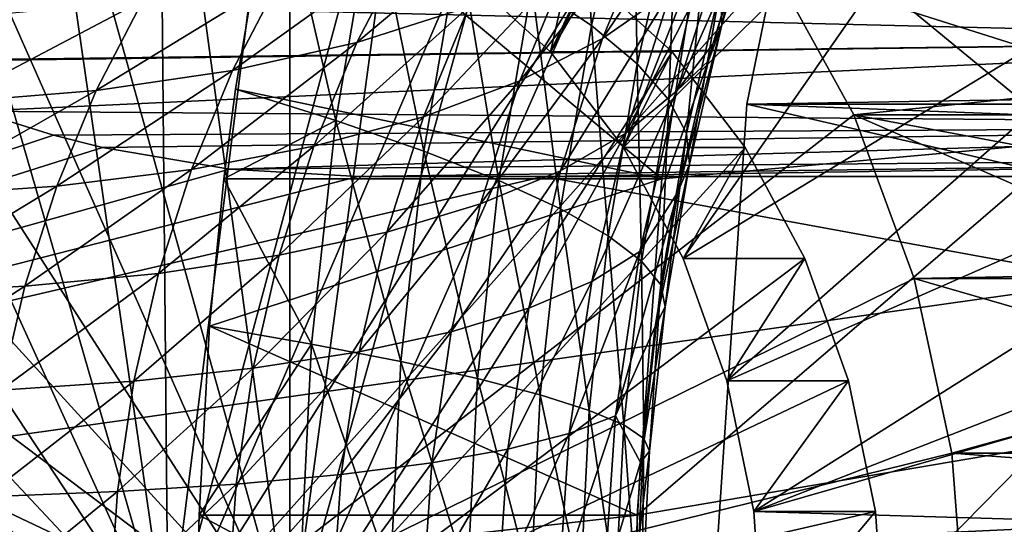
# Model space of a CAD drawing. Extents: x -96 to 95, y -176 to 36.
# Drawn here: x -61 to -56, y 1 to 3 of the extents above; entities that cross this region are included whole.
import ezdxf

# ---------------------------------------------------------------- set-up
doc = ezdxf.new("R2010")
doc.units = 0
for name, color, linetype in [('L2', 7, 'CONTINUOUS'), ('L4', 7, 'CONTINUOUS'), ('L7', 7, 'CONTINUOUS')]:
    doc.layers.add(name, color=color, linetype=linetype)

msp = doc.modelspace()

# ---------------------------------------------------------------- linework, layer by layer
at = {"layer": 'L2', "color": 7}
for points in [[(-58.1782, 3.140782, 93.43408), (-58.62667, 3.550704, 93.05778), (-57.17138, 7.6, 94.27891)], [(-57.17138, 7.6, 94.27891), (-56.40548, 6.172124, 94.92158), (-58.1782, 3.140782, 93.43408)], [(-58.1782, 3.140782, 93.43408), (-56.40548, 6.172124, 94.92158), (-57.79108, 2.635429, 93.75892)], [(-57.79108, 2.635429, 93.75892), (-56.40548, 6.172124, 94.92158), (-55.46128, 4.939556, 95.71385)], [(-57.79108, 2.635429, 93.75892), (-55.46128, 4.939556, 95.71385), (-57.47706, 2.05, 94.02241)], [(-57.47706, 2.05, 94.02241), (-55.46128, 4.939556, 95.71385), (-54.36746, 3.939746, 96.63168)], [(-59.55427, 0, 90.97402), (-60.09966, 4.037712, 90.51638), (-59.55427, 4.1, 90.97402)], [(-59.55427, 0, 90.97402), (-59.55427, 4.1, 90.97402), (-59.00888, 4.037712, 91.43166)], [(-60.62848, 3.85274, 90.07265), (-60.09966, 4.037712, 90.51638), (-59.55427, 0, 90.97402)], [(-59.00888, 4.037712, 91.43166), (-58.48006, 3.85274, 91.87539), (-59.55427, 0, 90.97402)], [(-54.36746, 3.939746, 96.63168), (-62.47873, 3.429524, 107.4273), (-53.15727, 3.203074, 97.64715)], [(-57.47706, 2.05, 94.02241), (-54.36746, 3.939746, 96.63168), (-57.24569, 1.402283, 94.21656)], [(-57.24569, 1.402283, 94.21656), (-54.36746, 3.939746, 96.63168), (-53.15727, 3.203074, 97.64715)], [(-59.55427, 0, 90.97402), (-61.12466, 3.550704, 89.6563), (-60.62848, 3.85274, 90.07265)], [(-59.55427, 0, 90.97402), (-58.48006, 3.85274, 91.87539), (-57.98388, 3.550704, 92.29173)], [(-59.55427, 0, 90.97402), (-61.57313, 3.140782, 89.28), (-61.12466, 3.550704, 89.6563)], [(-59.55427, 0, 90.97402), (-57.98388, 3.550704, 92.29173), (-57.53542, 3.140782, 92.66804)], [(-58.1782, 3.140782, 93.43408), (-57.98388, 3.550704, 92.29173), (-58.62667, 3.550704, 93.05778)], [(-58.1782, 3.140782, 93.43408), (-57.53542, 3.140782, 92.66804), (-57.98388, 3.550704, 92.29173)], [(-53.15727, 3.203074, 97.64715), (-62.47873, 3.429524, 107.4273), (-61.85373, 3.092519, 107.9486)], [(-53.15727, 3.203074, 97.64715), (-61.85373, 3.092519, 107.9486), (-61.84182, 3.086889, 107.9585)], [(-61.20953, 2.828008, 108.4854), (-53.15727, 3.203074, 97.64715), (-61.84182, 3.086889, 107.9585)], [(-61.20953, 2.828008, 108.4854), (-51.86746, 2.751922, 98.72942), (-53.15727, 3.203074, 97.64715)], [(-57.24569, 1.402283, 94.21656), (-53.15727, 3.203074, 97.64715), (-57.10399, 0.711958, 94.33545)], [(-57.10399, 0.711958, 94.33545), (-53.15727, 3.203074, 97.64715), (-51.86746, 2.751922, 98.72942)], [(-61.96025, 2.635429, 88.95516), (-61.57313, 3.140782, 89.28), (-59.55427, 0, 90.97402)], [(-57.53542, 3.140782, 92.66804), (-57.14829, 2.635429, 92.99287), (-59.55427, 0, 90.97402)], [(-57.79108, 2.635429, 93.75892), (-57.53542, 3.140782, 92.66804), (-58.1782, 3.140782, 93.43408)], [(-57.79108, 2.635429, 93.75892), (-57.14829, 2.635429, 92.99287), (-57.53542, 3.140782, 92.66804)], [(-60.80349, 2.701369, 108.8234), (-61.20953, 2.828008, 108.4854), (-68.87469, 0, 102.0817)], [(-60.80349, 2.701369, 108.8234), (-51.86746, 2.751922, 98.72942), (-61.20953, 2.828008, 108.4854)], [(-60.5447, 2.636114, 109.0388), (-51.86746, 2.751922, 98.72942), (-60.80349, 2.701369, 108.8234)], [(-59.87256, 2.521018, 109.5978), (-51.86746, 2.751922, 98.72942), (-60.5447, 2.636114, 109.0388)], [(-59.87256, 2.521018, 109.5978), (-50.53724, 2.6, 99.84561), (-51.86746, 2.751922, 98.72942)], [(-57.10399, 0.711958, 94.33545), (-51.86746, 2.751922, 98.72942), (-50.53724, 2.6, 99.84561)], [(-60.5447, 2.636114, 109.0388), (-60.80349, 2.701369, 108.8234), (-68.87469, 0, 102.0817)], [(-59.87256, 2.521018, 109.5978), (-60.5447, 2.636114, 109.0388), (-68.87469, 0, 102.0817)], [(-59.55427, 0, 90.97402), (-62.27427, 2.05, 88.69167), (-61.96025, 2.635429, 88.95516)], [(-59.55427, 0, 90.97402), (-57.14829, 2.635429, 92.99287), (-56.83427, 2.05, 93.25637)], [(-57.47706, 2.05, 94.02241), (-57.14829, 2.635429, 92.99287), (-57.79108, 2.635429, 93.75892)], [(-57.47706, 2.05, 94.02241), (-56.83427, 2.05, 93.25637), (-57.14829, 2.635429, 92.99287)], [(-59.19364, 2.482475, 110.1619), (-50.53724, 2.6, 99.84561), (-59.87256, 2.521018, 109.5978)], [(-59.19364, 2.482475, 110.1619), (-58.2118, 2.482535, 110.9769), (-50.53724, 2.6, 99.84561)], [(-50.53724, 2.6, 99.84561), (-58.2118, 2.482535, 110.9769), (-55.25912, 2.482746, 113.4229)], [(-57.10399, 0.711958, 94.33545), (-50.53724, 2.6, 99.84561), (-32.88758, 0, 114.6554)], [(-59.87256, 2.521018, 109.5978), (-68.87469, 0, 102.0817), (-59.19364, 2.482475, 110.1619)], [(-68.87469, 0, 102.0817), (-58.2118, 2.482535, 110.9769), (-59.19364, 2.482475, 110.1619)], [(-55.21584, 1.933333, 113.4593), (-58.2118, 2.482535, 110.9769), (-68.87469, 0, 102.0817)], [(-55.21584, 1.933333, 113.4593), (-55.25912, 2.482746, 113.4229), (-58.2118, 2.482535, 110.9769)], [(-59.55427, 0, 90.97402), (-62.50564, 1.402283, 88.49752), (-62.27427, 2.05, 88.69167)], [(-59.55427, 0, 90.97402), (-56.83427, 2.05, 93.25637), (-56.6029, 1.402283, 93.45051)], [(-57.24569, 1.402283, 94.21656), (-56.83427, 2.05, 93.25637), (-57.47706, 2.05, 94.02241)], [(-57.24569, 1.402283, 94.21656), (-56.6029, 1.402283, 93.45051), (-56.83427, 2.05, 93.25637)], [(-55.14447, 0.645566, 113.5192), (-55.21584, 1.933333, 113.4593), (-68.87469, 0, 102.0817)], [(-62.64734, 0.711958, 88.37863), (-62.50564, 1.402283, 88.49752), (-59.55427, 0, 90.97402)], [(-56.6029, 1.402283, 93.45051), (-56.46121, 0.711958, 93.56941), (-59.55427, 0, 90.97402)], [(-57.10399, 0.711958, 94.33545), (-56.6029, 1.402283, 93.45051), (-57.24569, 1.402283, 94.21656)], [(-57.10399, 0.711958, 94.33545), (-56.46121, 0.711958, 93.56941), (-56.6029, 1.402283, 93.45051)], [(-59.55427, 0, 90.97402), (-62.69505, 0, 88.33859), (-62.64734, 0.711958, 88.37863)], [(-59.55427, 0, 90.97402), (-56.46121, 0.711958, 93.56941), (-56.41349, 0, 93.60945)], [(-57.05628, 0, 94.37549), (-56.46121, 0.711958, 93.56941), (-57.10399, 0.711958, 94.33545)], [(-32.88758, 0, 114.6554), (-57.05628, 0, 94.37549), (-57.10399, 0.711958, 94.33545)], [(-57.05628, 0, 94.37549), (-56.41349, 0, 93.60945), (-56.46121, 0.711958, 93.56941)], [(-55.14447, -0.645566, 113.5192), (-55.14447, 0.645566, 113.5192), (-68.87469, 0, 102.0817)]]:
    msp.add_3dface(points, dxfattribs=at)
at = {"layer": 'L4', "color": 7}
for points in [[(-44.69302, 0, 73.26307), (-55.63935, 8.25, 64.07801), (-56.57049, 5.643332, 63.2967)], [(-56.57049, 5.643332, 63.2967), (-19.74539, 3.481646, 18.44017), (-57.14073, 2.865195, 62.81821)], [(-56.57049, 5.643332, 63.2967), (-57.14073, 2.865195, 62.81821), (-44.69302, 0, 73.26307)], [(-19.74539, 3.481646, 18.44017), (-19.84422, 2.865219, 18.36996), (-57.14073, 2.865195, 62.81821)], [(-57.14073, 2.865195, 62.81821), (-19.99799, 1.443232, 18.26162), (-57.33275, 0, 62.65707)], [(-44.69302, 0, 73.26307), (-57.14073, 2.865195, 62.81821), (-57.33275, 0, 62.65707)], [(-57.14073, 2.865195, 62.81821), (-19.84422, 2.865219, 18.36996), (-19.99799, 1.443232, 18.26162)], [(-57.33275, 0, 62.65707), (-19.99799, 1.443232, 18.26162), (-20.05, 0, 18.22522)]]:
    msp.add_3dface(points, dxfattribs=at)
at = {"layer": 'L7', "color": 7}
for points in [[(-60.19706, 0, 91.74006), (-60.24838, 5.499592, 91.697), (-60.97916, 5.404408, 91.0838)], [(-60.19706, 0, 91.74006), (-59.51603, 5.427674, 92.31151), (-60.24838, 5.499592, 91.697)], [(-58.80437, 5.190838, 92.90866), (-59.51603, 5.427674, 92.31151), (-60.19706, 0, 91.74006)], [(-60.97916, 5.404408, 91.0838), (-61.68619, 5.145014, 90.49053), (-60.19706, 0, 91.74006)], [(-60.19706, 0, 91.74006), (-58.13504, 4.796282, 93.4703), (-58.80437, 5.190838, 92.90866)], [(-60.19706, 0, 91.74006), (-61.68619, 5.145014, 90.49053), (-62.34797, 4.729292, 89.93524)], [(-60.19706, 0, 91.74006), (-57.52835, 4.255992, 93.97937), (-58.13504, 4.796282, 93.4703)], [(-60.19706, 0, 91.74006), (-62.34797, 4.729292, 89.93524), (-62.94439, 4.169872, 89.43478)], [(-58.27531, 3.492377, 68.69252), (-57.96073, 3.279955, 69.58016), (-58.04053, 4.503491, 68.88953)], [(-57.96073, 3.279955, 69.58016), (-57.74022, 4.229569, 69.76519), (-58.04053, 4.503491, 68.88953)], [(-57.00275, 3.586387, 94.4204), (-57.52835, 4.255992, 93.97937), (-60.19706, 0, 91.74006)], [(-57.58876, 2.470883, 63.25162), (-59.63338, 4.178085, 66.23544), (-57.31085, 4.220246, 63.48481)], [(-57.96073, 3.279955, 69.58016), (-57.71897, 3.077946, 70.49271), (-57.74022, 4.229569, 69.76519)], [(-57.71897, 3.077946, 70.49271), (-57.51204, 3.969073, 70.66634), (-57.74022, 4.229569, 69.76519)], [(-55.42446, 2.668112, 65.06768), (-57.58876, 2.470883, 63.25162), (-57.31085, 4.220246, 63.48481)], [(-55.42446, 2.668112, 65.06768), (-57.31085, 4.220246, 63.48481), (-55.11019, 4.24473, 65.33138)], [(-57.0498, 4.259189, 72.71271), (-57.27749, 3.495008, 72.52165), (-57.27263, 3.284507, 73.46381)], [(-57.27263, 3.284507, 73.46381), (-57.05866, 4.002662, 73.64336), (-57.0498, 4.259189, 72.71271)], [(-62.94439, 4.169872, 89.43478), (-63.45734, 3.483752, 89.00436), (-60.19706, 0, 91.74006)], [(-57.58876, 2.470883, 63.25162), (-59.84251, 2.943926, 66.05996), (-59.63338, 4.178085, 66.23544)], [(-59.63338, 4.178085, 66.23544), (-59.84251, 2.943926, 66.05996), (-59.31171, 2.778213, 66.84913)], [(-59.31171, 2.778213, 66.84913), (-59.11436, 3.9429, 67.01473), (-59.63338, 4.178085, 66.23544)], [(-57.53922, 3.466387, 77.23141), (-57.90283, 3.211473, 78.49875), (-57.24193, 4.186115, 77.48087)], [(-57.90283, 3.211473, 78.49875), (-57.6274, 3.878273, 78.72987), (-57.24193, 4.186115, 77.48087)], [(-57.71897, 3.077946, 70.49271), (-57.55159, 2.887656, 71.42425), (-57.51204, 3.969073, 70.66634)], [(-57.55159, 2.887656, 71.42425), (-57.35746, 3.72369, 71.58715), (-57.51204, 3.969073, 70.66634)], [(-57.31916, 3.181932, 74.42746), (-57.14139, 3.769951, 74.57663), (-57.05866, 4.002662, 73.64336)], [(-57.27263, 3.284507, 73.46381), (-57.31916, 3.181932, 74.42746), (-57.05866, 4.002662, 73.64336)], [(-59.31171, 2.778213, 66.84913), (-58.84657, 2.616812, 67.67955), (-59.11436, 3.9429, 67.01473)], [(-59.20094, 3.190727, 82.36871), (-58.93299, 3.706575, 82.59355), (-58.32491, 3.926041, 81.41651)], [(-58.60873, 3.37965, 81.17835), (-59.20094, 3.190727, 82.36871), (-58.32491, 3.926041, 81.41651)], [(-58.66069, 3.713837, 67.83553), (-59.11436, 3.9429, 67.01473), (-58.84657, 2.616812, 67.67955)], [(-58.33988, 2.988593, 79.74882), (-58.08357, 3.609117, 79.9639), (-57.6274, 3.878273, 78.72987)], [(-57.90283, 3.211473, 78.49875), (-58.33988, 2.988593, 79.74882), (-57.6274, 3.878273, 78.72987)], [(-57.51021, 2.934771, 75.73351), (-57.77921, 2.711089, 77.03003), (-57.25042, 3.752386, 75.9515)], [(-57.77921, 2.711089, 77.03003), (-57.53922, 3.466387, 77.23141), (-57.25042, 3.752386, 75.9515)], [(-57.25042, 3.752386, 75.9515), (-57.14139, 3.769951, 74.57663), (-57.51021, 2.934771, 75.73351)], [(-57.51021, 2.934771, 75.73351), (-57.14139, 3.769951, 74.57663), (-57.31916, 3.181932, 74.42746)], [(-59.20094, 3.190727, 82.36871), (-59.85799, 3.043052, 83.53054), (-58.93299, 3.706575, 82.59355)], [(-59.85799, 3.043052, 83.53054), (-59.60244, 3.535025, 83.74497), (-58.93299, 3.706575, 82.59355)], [(-58.66069, 3.713837, 67.83553), (-58.84657, 2.616812, 67.67955), (-58.45012, 2.460769, 68.54584)], [(-58.45012, 2.460769, 68.54584), (-58.27531, 3.492377, 68.69252), (-58.66069, 3.713837, 67.83553)], [(-57.55159, 2.887656, 71.42425), (-57.4597, 2.710317, 72.36876), (-57.35746, 3.72369, 71.58715)], [(-57.4597, 2.710317, 72.36876), (-57.27749, 3.495008, 72.52165), (-57.35746, 3.72369, 71.58715)], [(-58.33988, 2.988593, 79.74882), (-58.84875, 2.798579, 80.97695), (-58.08357, 3.609117, 79.9639)], [(-58.84875, 2.798579, 80.97695), (-58.60873, 3.37965, 81.17835), (-58.08357, 3.609117, 79.9639)], [(-60.19706, 0, 91.74006), (-56.57421, 2.807811, 94.77999), (-57.00275, 3.586387, 94.4204)], [(-55.29002, 3.419307, 92.59404), (-57.00275, 3.586387, 94.4204), (-55.04196, 2.965937, 92.80219)], [(-55.04196, 2.965937, 92.80219), (-57.00275, 3.586387, 94.4204), (-56.57421, 2.807811, 94.77999)], [(-59.85799, 3.043052, 83.53054), (-60.57743, 2.937175, 84.6595), (-59.60244, 3.535025, 83.74497)], [(-60.57743, 2.937175, 84.6595), (-60.33076, 3.41203, 84.86647), (-59.60244, 3.535025, 83.74497)], [(-58.45012, 2.460769, 68.54584), (-58.1249, 2.311094, 69.44241), (-58.27531, 3.492377, 68.69252)], [(-58.1249, 2.311094, 69.44241), (-57.96073, 3.279955, 69.58016), (-58.27531, 3.492377, 68.69252)], [(-57.4597, 2.710317, 72.36876), (-57.44386, 2.547077, 73.32013), (-57.27749, 3.495008, 72.52165)], [(-57.27263, 3.284507, 73.46381), (-57.27749, 3.495008, 72.52165), (-57.44386, 2.547077, 73.32013)], [(-60.19706, 0, 91.74006), (-63.45734, 3.483752, 89.00436), (-63.87122, 2.691781, 88.65707)], [(-58.12517, 2.511719, 78.31219), (-57.90283, 3.211473, 78.49875), (-57.53922, 3.466387, 77.23141)], [(-57.77921, 2.711089, 77.03003), (-58.12517, 2.511719, 78.31219), (-57.53922, 3.466387, 77.23141)], [(-61.35657, 2.87349, 85.7514), (-61.11525, 3.33805, 85.95388), (-60.33076, 3.41203, 84.86647)], [(-60.57743, 2.937175, 84.6595), (-61.35657, 2.87349, 85.7514), (-60.33076, 3.41203, 84.86647)], [(-58.84875, 2.798579, 80.97695), (-59.42755, 2.642138, 82.17857), (-58.60873, 3.37965, 81.17835)], [(-59.42755, 2.642138, 82.17857), (-59.20094, 3.190727, 82.36871), (-58.60873, 3.37965, 81.17835)], [(-58.1249, 2.311094, 69.44241), (-57.87303, 2.168756, 70.36344), (-57.96073, 3.279955, 69.58016)], [(-57.87303, 2.168756, 70.36344), (-57.71897, 3.077946, 70.49271), (-57.96073, 3.279955, 69.58016)], [(-57.5042, 2.398992, 74.27219), (-57.34293, 3.093549, 74.40752), (-57.27263, 3.284507, 73.46381)], [(-57.27263, 3.284507, 73.46381), (-57.44386, 2.547077, 73.32013), (-57.5042, 2.398992, 74.27219)], [(-57.34293, 3.093549, 74.40752), (-57.31916, 3.181932, 74.42746), (-57.27263, 3.284507, 73.46381)], [(-60.07411, 2.519853, 83.34919), (-59.85799, 3.043052, 83.53054), (-59.20094, 3.190727, 82.36871)], [(-59.42755, 2.642138, 82.17857), (-60.07411, 2.519853, 83.34919), (-59.20094, 3.190727, 82.36871)], [(-58.12517, 2.511719, 78.31219), (-58.54679, 2.337403, 79.5752), (-57.90283, 3.211473, 78.49875)], [(-58.54679, 2.337403, 79.5752), (-58.33988, 2.988593, 79.74882), (-57.90283, 3.211473, 78.49875)], [(-57.51021, 2.934771, 75.73351), (-57.31916, 3.181932, 74.42746), (-57.34293, 3.093549, 74.40752)], [(-57.87303, 2.168756, 70.36344), (-57.69613, 2.034675, 71.30297), (-57.71897, 3.077946, 70.49271)], [(-57.69613, 2.034675, 71.30297), (-57.55159, 2.887656, 71.42425), (-57.71897, 3.077946, 70.49271)], [(-57.5042, 2.398992, 74.27219), (-57.7053, 2.087041, 75.56981), (-57.34293, 3.093549, 74.40752)], [(-57.7053, 2.087041, 75.56981), (-57.51021, 2.934771, 75.73351), (-57.34293, 3.093549, 74.40752)], [(-60.07411, 2.519853, 83.34919), (-60.78602, 2.43218, 84.48447), (-59.85799, 3.043052, 83.53054)], [(-60.78602, 2.43218, 84.48447), (-60.57743, 2.937175, 84.6595), (-59.85799, 3.043052, 83.53054)], [(-59.04251, 2.188791, 80.81437), (-58.84875, 2.798579, 80.97695), (-58.33988, 2.988593, 79.74882)], [(-58.54679, 2.337403, 79.5752), (-59.04251, 2.188791, 80.81437), (-58.33988, 2.988593, 79.74882)], [(-55.04196, 2.965937, 92.80219), (-56.57421, 2.807811, 94.77999), (-54.96724, 2.807811, 92.86488)], [(-60.78602, 2.43218, 84.48447), (-61.56064, 2.379445, 85.58016), (-60.57743, 2.937175, 84.6595)], [(-61.56064, 2.379445, 85.58016), (-61.35657, 2.87349, 85.7514), (-60.57743, 2.937175, 84.6595)], [(-59.90279, 2.470883, 66.00938), (-59.84251, 2.943926, 66.05996), (-57.58876, 2.470883, 63.25162)], [(-59.31171, 2.778213, 66.84913), (-59.84251, 2.943926, 66.05996), (-59.90279, 2.470883, 66.00938)], [(-57.95944, 1.927971, 76.87881), (-57.77921, 2.711089, 77.03003), (-57.51021, 2.934771, 75.73351)], [(-57.7053, 2.087041, 75.56981), (-57.95944, 1.927971, 76.87881), (-57.51021, 2.934771, 75.73351)], [(-57.69613, 2.034675, 71.30297), (-57.59535, 1.90972, 72.25493), (-57.55159, 2.887656, 71.42425)], [(-57.59535, 1.90972, 72.25493), (-57.4597, 2.710317, 72.36876), (-57.55159, 2.887656, 71.42425)], [(-60.19706, 0, 91.74006), (-56.25575, 1.943921, 95.04721), (-56.57421, 2.807811, 94.77999)], [(-59.31171, 2.778213, 66.84913), (-59.90279, 2.470883, 66.00938), (-59.44019, 1.597222, 66.74132)], [(-59.04251, 2.188791, 80.81437), (-59.61047, 2.066437, 82.02507), (-58.84875, 2.798579, 80.97695)], [(-59.61047, 2.066437, 82.02507), (-59.42755, 2.642138, 82.17857), (-58.84875, 2.798579, 80.97695)], [(-59.44019, 1.597222, 66.74132), (-58.96759, 1.504431, 67.57801), (-59.31171, 2.778213, 66.84913)], [(-58.96759, 1.504431, 67.57801), (-58.84657, 2.616812, 67.67955), (-59.31171, 2.778213, 66.84913)], [(-56.25575, 1.943921, 95.04721), (-54.65723, 1.972857, 93.12501), (-56.57421, 2.807811, 94.77999)], [(-56.57421, 2.807811, 94.77999), (-54.65723, 1.972857, 93.12501), (-54.8303, 2.482132, 92.97979)], [(-56.57421, 2.807811, 94.77999), (-54.8303, 2.482132, 92.97979), (-54.96724, 2.807811, 92.86488)], [(-57.95944, 1.927971, 76.87881), (-58.29214, 1.786191, 78.17208), (-57.77921, 2.711089, 77.03003)], [(-58.29214, 1.786191, 78.17208), (-58.12517, 2.511719, 78.31219), (-57.77921, 2.711089, 77.03003)], [(-57.59535, 1.90972, 72.25493), (-57.57135, 1.7947, 73.21315), (-57.4597, 2.710317, 72.36876)], [(-57.57135, 1.7947, 73.21315), (-57.44386, 2.547077, 73.32013), (-57.4597, 2.710317, 72.36876)], [(-60.19706, 0, 91.74006), (-63.87122, 2.691781, 88.65707), (-64.17347, 1.818021, 88.40346)], [(-55.59367, 1.05404, 64.9257), (-57.72014, 0.692551, 63.14137), (-55.42446, 2.668112, 65.06768)], [(-55.42446, 2.668112, 65.06768), (-57.72014, 0.692551, 63.14137), (-57.58876, 2.470883, 63.25162)], [(-59.61047, 2.066437, 82.02507), (-60.24857, 1.970797, 83.2028), (-59.42755, 2.642138, 82.17857)], [(-60.24857, 1.970797, 83.2028), (-60.07411, 2.519853, 83.34919), (-59.42755, 2.642138, 82.17857)], [(-58.96759, 1.504431, 67.57801), (-58.56391, 1.414721, 68.45036), (-58.84657, 2.616812, 67.67955)], [(-58.45012, 2.460769, 68.54584), (-58.84657, 2.616812, 67.67955), (-58.56391, 1.414721, 68.45036)], [(-60.95441, 1.902227, 84.34317), (-60.78602, 2.43218, 84.48447), (-60.07411, 2.519853, 83.34919)], [(-60.24857, 1.970797, 83.2028), (-60.95441, 1.902227, 84.34317), (-60.07411, 2.519853, 83.34919)], [(-58.70218, 1.662227, 79.44482), (-58.54679, 2.337403, 79.5752), (-58.12517, 2.511719, 78.31219)], [(-58.29214, 1.786191, 78.17208), (-58.70218, 1.662227, 79.44482), (-58.12517, 2.511719, 78.31219)], [(-57.57135, 1.7947, 73.21315), (-57.62428, 1.690358, 74.17144), (-57.44386, 2.547077, 73.32013)], [(-57.5042, 2.398992, 74.27219), (-57.44386, 2.547077, 73.32013), (-57.62428, 1.690358, 74.17144)], [(-59.90279, 2.470883, 66.00938), (-57.58876, 2.470883, 63.25162), (-59.97865, 1.692492, 65.94573)], [(-59.97865, 1.692492, 65.94573), (-57.58876, 2.470883, 63.25162), (-57.72014, 0.692551, 63.14137)], [(-59.44019, 1.597222, 66.74132), (-59.90279, 2.470883, 66.00938), (-59.97865, 1.692492, 65.94573)], [(-58.45012, 2.460769, 68.54584), (-58.56391, 1.414721, 68.45036), (-58.23177, 1.328671, 69.35273)], [(-58.23177, 1.328671, 69.35273), (-58.1249, 2.311094, 69.44241), (-58.45012, 2.460769, 68.54584)], [(-60.95441, 1.902227, 84.34317), (-61.72538, 1.860983, 85.44193), (-60.78602, 2.43218, 84.48447)], [(-61.72538, 1.860983, 85.44193), (-61.56064, 2.379445, 85.58016), (-60.78602, 2.43218, 84.48447)], [(-57.8337, 1.217896, 75.46207), (-57.7053, 2.087041, 75.56981), (-57.5042, 2.398992, 74.27219)], [(-57.5042, 2.398992, 74.27219), (-57.62428, 1.690358, 74.17144), (-57.8337, 1.217896, 75.46207)], [(-58.70218, 1.662227, 79.44482), (-59.18801, 1.556543, 80.69228), (-58.54679, 2.337403, 79.5752)], [(-59.18801, 1.556543, 80.69228), (-59.04251, 2.188791, 80.81437), (-58.54679, 2.337403, 79.5752)], [(-58.23177, 1.328671, 69.35273), (-57.97332, 1.246839, 70.27928), (-58.1249, 2.311094, 69.44241)], [(-57.97332, 1.246839, 70.27928), (-57.87303, 2.168756, 70.36344), (-58.1249, 2.311094, 69.44241)], [(-59.74784, 1.469532, 81.90981), (-59.61047, 2.066437, 82.02507), (-59.04251, 2.188791, 80.81437)], [(-59.18801, 1.556543, 80.69228), (-59.74784, 1.469532, 81.90981), (-59.04251, 2.188791, 80.81437)], [(-57.97332, 1.246839, 70.27928), (-57.79022, 1.169755, 71.22402), (-57.87303, 2.168756, 70.36344)], [(-57.79022, 1.169755, 71.22402), (-57.69613, 2.034675, 71.30297), (-57.87303, 2.168756, 70.36344)], [(-57.8337, 1.217896, 75.46207), (-58.07805, 1.12507, 76.77928), (-57.7053, 2.087041, 75.56981)], [(-58.07805, 1.12507, 76.77928), (-57.95944, 1.927971, 76.87881), (-57.7053, 2.087041, 75.56981)], [(-59.74784, 1.469532, 81.90981), (-60.37958, 1.401518, 83.09287), (-59.61047, 2.066437, 82.02507)], [(-60.37958, 1.401518, 83.09287), (-60.24857, 1.970797, 83.2028), (-59.61047, 2.066437, 82.02507)], [(-57.79022, 1.169755, 71.22402), (-57.68367, 1.097917, 72.18083), (-57.69613, 2.034675, 71.30297)], [(-57.68367, 1.097917, 72.18083), (-57.59535, 1.90972, 72.25493), (-57.69613, 2.034675, 71.30297)], [(-60.37958, 1.401518, 83.09287), (-61.08087, 1.352755, 84.23706), (-60.24857, 1.970797, 83.2028)], [(-61.08087, 1.352755, 84.23706), (-60.95441, 1.902227, 84.34317), (-60.24857, 1.970797, 83.2028)], [(-56.05704, 1.020966, 95.21395), (-56.25575, 1.943921, 95.04721), (-60.19706, 0, 91.74006)], [(-58.40203, 1.042334, 78.07988), (-58.29214, 1.786191, 78.17208), (-57.95944, 1.927971, 76.87881)], [(-58.07805, 1.12507, 76.77928), (-58.40203, 1.042334, 78.07988), (-57.95944, 1.927971, 76.87881)], [(-56.25575, 1.943921, 95.04721), (-54.64878, 1.943921, 93.1321), (-54.65723, 1.972857, 93.12501)], [(-56.05704, 1.020966, 95.21395), (-54.52451, 1.443338, 93.23638), (-56.25575, 1.943921, 95.04721)], [(-56.25575, 1.943921, 95.04721), (-54.52451, 1.443338, 93.23638), (-54.64878, 1.943921, 93.1321)], [(-61.84909, 1.323424, 85.33812), (-61.72538, 1.860983, 85.44193), (-60.95441, 1.902227, 84.34317)], [(-61.08087, 1.352755, 84.23706), (-61.84909, 1.323424, 85.33812), (-60.95441, 1.902227, 84.34317)], [(-57.68367, 1.097917, 72.18083), (-57.65435, 1.03179, 73.14351), (-57.59535, 1.90972, 72.25493)], [(-57.65435, 1.03179, 73.14351), (-57.57135, 1.7947, 73.21315), (-57.59535, 1.90972, 72.25493)], [(-64.17347, 1.818021, 88.40346), (-64.3549, 0.889022, 88.25122), (-60.19706, 0, 91.74006)], [(-58.40203, 1.042334, 78.07988), (-58.80444, 0.969995, 79.35901), (-58.29214, 1.786191, 78.17208)], [(-58.80444, 0.969995, 79.35901), (-58.70218, 1.662227, 79.44482), (-58.29214, 1.786191, 78.17208)], [(-57.65435, 1.03179, 73.14351), (-57.70245, 0.971803, 74.10584), (-57.57135, 1.7947, 73.21315)], [(-57.70245, 0.971803, 74.10584), (-57.62428, 1.690358, 74.17144), (-57.57135, 1.7947, 73.21315)], [(-59.97865, 1.692492, 65.94573), (-57.72014, 0.692551, 63.14137), (-60.03418, 0.692551, 65.89913)], [(-59.44019, 1.597222, 66.74132), (-59.97865, 1.692492, 65.94573), (-60.03418, 0.692551, 65.89913)], [(-57.8337, 1.217896, 75.46207), (-57.62428, 1.690358, 74.17144), (-57.70245, 0.971803, 74.10584)], [(-59.28377, 0.908323, 80.61193), (-59.18801, 1.556543, 80.69228), (-58.70218, 1.662227, 79.44482)], [(-58.80444, 0.969995, 79.35901), (-59.28377, 0.908323, 80.61193), (-58.70218, 1.662227, 79.44482)], [(-59.49903, 0.406858, 66.69195), (-59.44019, 1.597222, 66.74132), (-60.03418, 0.692551, 65.89913)], [(-59.49903, 0.406858, 66.69195), (-59.02301, 0.383221, 67.5315), (-59.44019, 1.597222, 66.74132)], [(-59.02301, 0.383221, 67.5315), (-58.96759, 1.504431, 67.57801), (-59.44019, 1.597222, 66.74132)], [(-59.28377, 0.908323, 80.61193), (-59.83825, 0.857547, 81.83395), (-59.18801, 1.556543, 80.69228)], [(-59.83825, 0.857547, 81.83395), (-59.74784, 1.469532, 81.90981), (-59.18801, 1.556543, 80.69228)], [(-60.4658, 0.817858, 83.02052), (-60.37958, 1.401518, 83.09287), (-59.74784, 1.469532, 81.90981)], [(-59.83825, 0.857547, 81.83395), (-60.4658, 0.817858, 83.02052), (-59.74784, 1.469532, 81.90981)], [(-59.02301, 0.383221, 67.5315), (-58.61603, 0.36037, 68.40662), (-58.96759, 1.504431, 67.57801)], [(-58.61603, 0.36037, 68.40662), (-58.56391, 1.414721, 68.45036), (-58.96759, 1.504431, 67.57801)], [(-58.61603, 0.36037, 68.40662), (-58.28072, 0.33845, 69.31165), (-58.56391, 1.414721, 68.45036)], [(-58.23177, 1.328671, 69.35273), (-58.56391, 1.414721, 68.45036), (-58.28072, 0.33845, 69.31165)], [(-56.05704, 1.020966, 95.21395), (-54.45007, 1.020966, 93.29884), (-54.52451, 1.443338, 93.23638)], [(-60.4658, 0.817858, 83.02052), (-61.16409, 0.789402, 84.16723), (-60.37958, 1.401518, 83.09287)], [(-61.16409, 0.789402, 84.16723), (-61.08087, 1.352755, 84.23706), (-60.37958, 1.401518, 83.09287)], [(-58.23177, 1.328671, 69.35273), (-58.28072, 0.33845, 69.31165), (-58.01925, 0.317605, 70.24074)], [(-58.01925, 0.317605, 70.24074), (-57.97332, 1.246839, 70.27928), (-58.23177, 1.328671, 69.35273)], [(-57.89408, 0.336253, 75.41141), (-58.13382, 0.310624, 76.73248), (-57.8337, 1.217896, 75.46207)], [(-58.13382, 0.310624, 76.73248), (-58.07805, 1.12507, 76.77928), (-57.8337, 1.217896, 75.46207)], [(-58.01925, 0.317605, 70.24074), (-57.83332, 0.29797, 71.18786), (-57.97332, 1.246839, 70.27928)], [(-57.83332, 0.29797, 71.18786), (-57.79022, 1.169755, 71.22402), (-57.97332, 1.246839, 70.27928)], [(-57.8337, 1.217896, 75.46207), (-57.70245, 0.971803, 74.10584), (-57.89408, 0.336253, 75.41141)], [(-57.83332, 0.29797, 71.18786), (-57.72412, 0.279671, 72.14688), (-57.79022, 1.169755, 71.22402)], [(-57.72412, 0.279671, 72.14688), (-57.68367, 1.097917, 72.18083), (-57.79022, 1.169755, 71.22402)], [(-58.13382, 0.310624, 76.73248), (-58.4537, 0.287781, 78.03652), (-58.07805, 1.12507, 76.77928)], [(-58.4537, 0.287781, 78.03652), (-58.40203, 1.042334, 78.07988), (-58.07805, 1.12507, 76.77928)], [(-57.72412, 0.279671, 72.14688), (-57.69236, 0.262826, 73.11161), (-57.68367, 1.097917, 72.18083)], [(-57.69236, 0.262826, 73.11161), (-57.65435, 1.03179, 73.14351), (-57.68367, 1.097917, 72.18083)], [(-58.85253, 0.267809, 79.31866), (-58.80444, 0.969995, 79.35901), (-58.40203, 1.042334, 78.07988)], [(-58.4537, 0.287781, 78.03652), (-58.85253, 0.267809, 79.31866), (-58.40203, 1.042334, 78.07988)], [(-55.59367, 1.05404, 64.9257), (-57.70348, -1.093901, 63.15536), (-57.72014, 0.692551, 63.14137)], [(-55.61545, -0.574829, 64.90742), (-57.70348, -1.093901, 63.15536), (-55.59367, 1.05404, 64.9257)], [(-60.19706, 0, 91.74006), (-55.98413, 0.06699, 95.27513), (-56.05704, 1.020966, 95.21395)], [(-57.73536, 0.364571, 74.07823), (-57.70245, 0.971803, 74.10584), (-57.65435, 1.03179, 73.14351)], [(-57.69236, 0.262826, 73.11161), (-57.73536, 0.364571, 74.07823), (-57.65435, 1.03179, 73.14351)], [(-55.98413, 0.06699, 95.27513), (-54.43351, 0.899008, 93.31273), (-56.05704, 1.020966, 95.21395)], [(-56.05704, 1.020966, 95.21395), (-54.43351, 0.899008, 93.31273), (-54.45007, 1.020966, 93.29884)], [(-58.85253, 0.267809, 79.31866), (-59.3288, 0.250782, 80.57414), (-58.80444, 0.969995, 79.35901)], [(-59.3288, 0.250782, 80.57414), (-59.28377, 0.908323, 80.61193), (-58.80444, 0.969995, 79.35901)], [(-57.89408, 0.336253, 75.41141), (-57.70245, 0.971803, 74.10584), (-57.73536, 0.364571, 74.07823)], [(-60.19706, 0, 91.74006), (-64.3549, 0.889022, 88.25122), (-64.40999, -0.06699, 88.20499)], [(-59.88076, 0.236763, 81.79827), (-59.83825, 0.857547, 81.83395), (-59.28377, 0.908323, 80.61193)], [(-59.3288, 0.250782, 80.57414), (-59.88076, 0.236763, 81.79827), (-59.28377, 0.908323, 80.61193)], [(-55.98413, 0.06699, 95.27513), (-54.38516, 0.345454, 93.3533), (-54.43351, 0.899008, 93.31273)], [(-59.88076, 0.236763, 81.79827), (-60.50635, 0.225805, 82.9865), (-59.83825, 0.857547, 81.83395)], [(-60.50635, 0.225805, 82.9865), (-60.4658, 0.817858, 83.02052), (-59.83825, 0.857547, 81.83395)], [(-61.20322, 0.217949, 84.13439), (-61.16409, 0.789402, 84.16723), (-60.4658, 0.817858, 83.02052)], [(-60.50635, 0.225805, 82.9865), (-61.20322, 0.217949, 84.13439), (-60.4658, 0.817858, 83.02052)], [(-57.70348, -1.093901, 63.15536), (-60.041, 0.431126, 65.8934), (-57.72014, 0.692551, 63.14137)], [(-60.03418, 0.692551, 65.89913), (-57.72014, 0.692551, 63.14137), (-60.041, 0.431126, 65.8934)], [(-60.041, 0.431126, 65.8934), (-59.49903, 0.406858, 66.69195), (-60.03418, 0.692551, 65.89913)]]:
    msp.add_3dface(points, dxfattribs=at)

doc.saveas('drawing.dxf')
